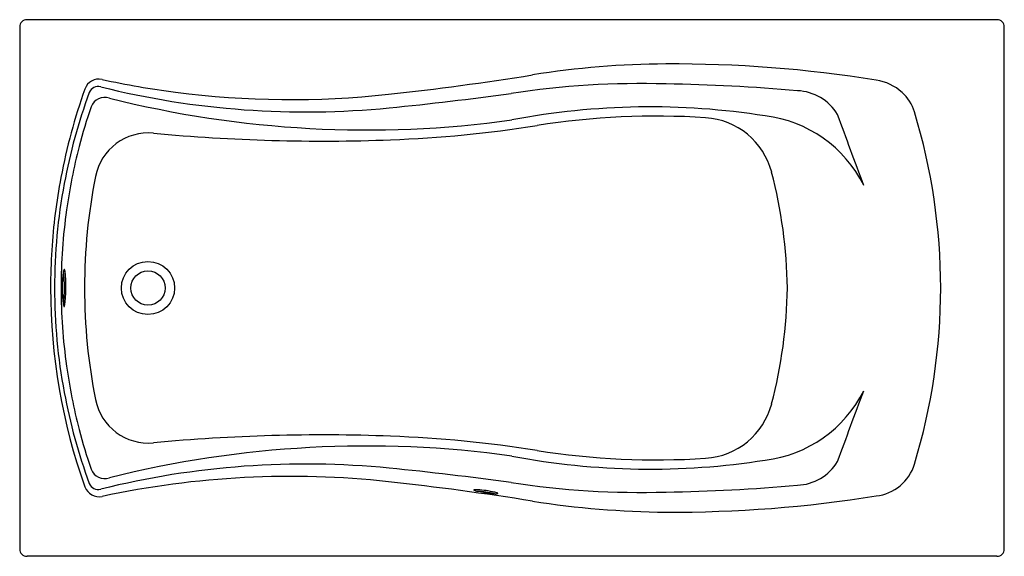
# Model space of a CAD drawing. Units: inches. Extents: x 3985.3 to 4051.3, y 196.5 to 232.5.
import ezdxf

# ---------------------------------------------------------------- set-up
doc = ezdxf.new("R2010")
doc.units = ezdxf.units.IN
doc.header["$LTSCALE"] = 0.64311
doc.header["$MEASUREMENT"] = 0
doc.layers.get('0').update_dxf_attribs({"color": 255, "linetype": 'CONTINUOUS'})
doc.layers.get('Defpoints').update_dxf_attribs({"linetype": 'CONTINUOUS'})
doc.styles.get("Standard").update_dxf_attribs({"font": 'txt', "width": 0.8})

msp = doc.modelspace()

# ---------------------------------------------------------------- linework, layer by layer
for p, q in [((4050.847, 232.45), (3985.847, 232.45)), ((3985.347, 231.95), (3985.347, 196.95)), ((4051.347, 196.95), (4051.347, 231.95)), ((4050.847, 196.45), (3985.847, 196.45))]:
    msp.add_line(p, q)
for radius in [1.78, 1.15]:
    msp.add_circle((3993.947, 214.45), radius)
for centre, radius, start, end in [((3985.847, 231.95), 0.5, 90, 180), ((4050.847, 231.95), 0.5, 360, 90), ((4028.962, 171.262), 58.22, 90.2957, 99.12699), ((4029.107, 142.981), 86.501, 80.91912, 90.2957), ((3990.654, 227.466), 0.995, 77.75126, 160.45452), ((4003.209, 285.295), 58.181, 257.75126, 262.67199), ((3989.646, 415.981), 189.637, 276.17985, 279.12699), ((4042.225, 225.049), 3.392, 47.97261, 80.91912), ((4027.45, 214.403), 40.041, 160.45452, 169.2616), ((3990.603, 227.339), 0.63, 73.82359, 159.83304), ((4004.539, 283.358), 57.097, 256.0551, 275.60926), ((4026.954, 171.718), 56.446, 88.25632, 98.83475), ((4026.949, 110.477), 117.673, 84.86689, 89.16085), ((4025.701, 214.449), 38.02, 159.83304, 169.38775), ((3991.042, 226.273), 0.967, 70.47438, 159.98598), ((4008.62, 295.942), 70.889, 255.91227, 277.88632), ((4003.528, 287.775), 60.682, 262.67199, 276.17985), ((3985.803, 468.717), 243.4, 275.73366, 277.66915), ((4037.367, 224.429), 3.252, 30.62805, 88.06703), ((4042.562, 225.424), 2.887, 16.9107, 47.97261), ((4025.833, 214.449), 37.712, 161.19778, 165.42611), ((4027.605, 177.276), 49.324, 81.00303, 100.81895), ((4028.024, 174.877), 51.102, 86.29384, 99.0028), ((4031.011, 220.983), 4.9, 14.60226, 86.29384), ((4034.313, 217.556), 8.497, 26.4266, 83.20672), ((2575.632, -318.691), 1562.574, 20.218529, 20.404158), ((4006.468, 214.45), 40.613, 343.0884, 16.9107), ((4007.11, 306.882), 82.549, 272.15183, 279.0028), ((3993.975, 221.234), 3.618, 84.64153, 168.74039), ((4005.651, 345.713), 121.408, 264.64153, 272.15183), ((4025.827, 214.451), 37.706, 165.42611, 172.01612), ((4027.251, 214.441), 39.838, 169.2616, 176.32957), ((4027.819, 214.496), 38.126, 168.74039, 180.06887), ((4003.977, 213.94), 32.836, 0.89039, 14.60226), ((4025.701, 214.449), 38.02, 169.38775, 179.99756), ((4025.796, 214.455), 37.675, 172.01612, 180.00786), ((4027.11, 214.45), 39.696, 176.32957, 179.99978), ((3995.064, 214.45), 6.877, 170.32308, 189.67693), ((3988.557, 215.541), 0.28, 148.26992, 166.55287), ((3977.882, 214.45), 10.467, 353.65985, 6.34015), ((3988.338, 215.677), 0.0216, 22.99492, 148.26992), ((3988.049, 215.531), 0.345, 7.69435, 26.47098), ((3978.962, 214.522), 9.487, 352.0999, 6.38718), ((4027.328, 214.465), 39.914, 180.02065, 199.56029), ((4025.701, 214.452), 38.02, 180.00244, 190.61225), ((4025.796, 214.445), 37.675, 179.99214, 187.98388), ((4027.819, 214.404), 38.126, 179.93113, 191.25961), ((4003.977, 214.96), 32.836, 345.39774, 359.10961), ((3988.587, 213.369), 0.311, 194.02095, 209.45764), ((3988.337, 213.231), 0.0255, 213.80166, 330.3928), ((4025.827, 214.449), 37.706, 187.98388, 194.57389), ((4025.701, 214.452), 38.02, 190.61225, 200.16696), ((4034.313, 211.344), 8.497, 276.79328, 333.5734), ((2575.632, 747.591), 1562.574, 339.595842, 339.781471), ((3993.975, 207.666), 3.618, 191.25961, 275.35847), ((4031.011, 207.918), 4.9, 273.70616, 345.39774), ((4025.833, 214.451), 37.712, 194.57389, 198.80222), ((4005.651, 83.187), 121.408, 87.84817, 95.35847), ((4007.11, 122.019), 82.549, 80.9972, 87.84817), ((4008.62, 132.959), 70.889, 82.11368, 104.08773), ((4028.024, 254.023), 51.102, 260.9972, 273.70616), ((4004.539, 145.542), 57.097, 84.39074, 103.9449), ((4027.605, 251.624), 49.324, 259.18105, 278.99697), ((4037.367, 204.472), 3.252, 271.93297, 329.37195), ((4042.419, 203.52), 3.037, 276.40282, 343.0884), ((3991.042, 202.627), 0.967, 200.01402, 289.52562), ((3985.803, -39.816), 243.4, 82.33085, 84.26634), ((3990.603, 201.561), 0.63, 200.16696, 286.17641), ((4003.521, 141.786), 60.026, 83.74608, 102.17162), ((3988.315, 3.001), 199.641, 80.94752, 83.7469), ((4026.954, 257.182), 56.446, 261.16525, 271.74368), ((3990.694, 201.506), 1.058, 202.51416, 279.30168), ((4015.805, 200.901), 0.0116, 153.26039, 238.1578), ((4015.996, 199.529), 1.392, 82.19865, 98.34075), ((4016.287, 201.85), 1.076, 243.03276, 255.538), ((3944.466, -247.953), 454.43, 80.88721, 80.94082), ((4015.807, 194.815), 5.996, 76.94223, 87.98031), ((4015.628, 194.176), 6.754, 75.43378, 85.26429), ((4018.401, 213.417), 12.827, 261.19638, 262.54191), ((4017.586, 207.187), 6.544, 262.54191, 266.28365), ((4017.253, 201.486), 0.834, 263.68909, 279.5323), ((4017.258, 200.473), 0.251, 56.8418, 74.09117), ((4017.386, 200.674), 0.0121, 294.91403, 44.18605), ((4026.949, 318.423), 117.673, 270.83915, 275.13311), ((4029.173, 259.739), 60.328, 260.99153, 269.51478), ((4029.092, 285.659), 86.246, 269.71399, 279.11673), ((3985.847, 196.95), 0.5, 180, 270), ((4050.847, 196.95), 0.5, 270, 0)]:
    msp.add_arc(centre, radius, start, end)

# ---------------------------------------------------------------- texts
at = {"layer": 'Defpoints'}
for tag, p, s in [('MODELNUMBER', (4018.34, 214.454), 'K-1229-W1'), ('TRADENAME', (4018.34, 214.452), 'MARIPOSA'), ('PRODUCT', (4018.34, 214.45), 'BATH')]:
    msp.add_attdef(tag, p, s, height=0.001, dxfattribs=at)

doc.saveas('drawing.dxf')
